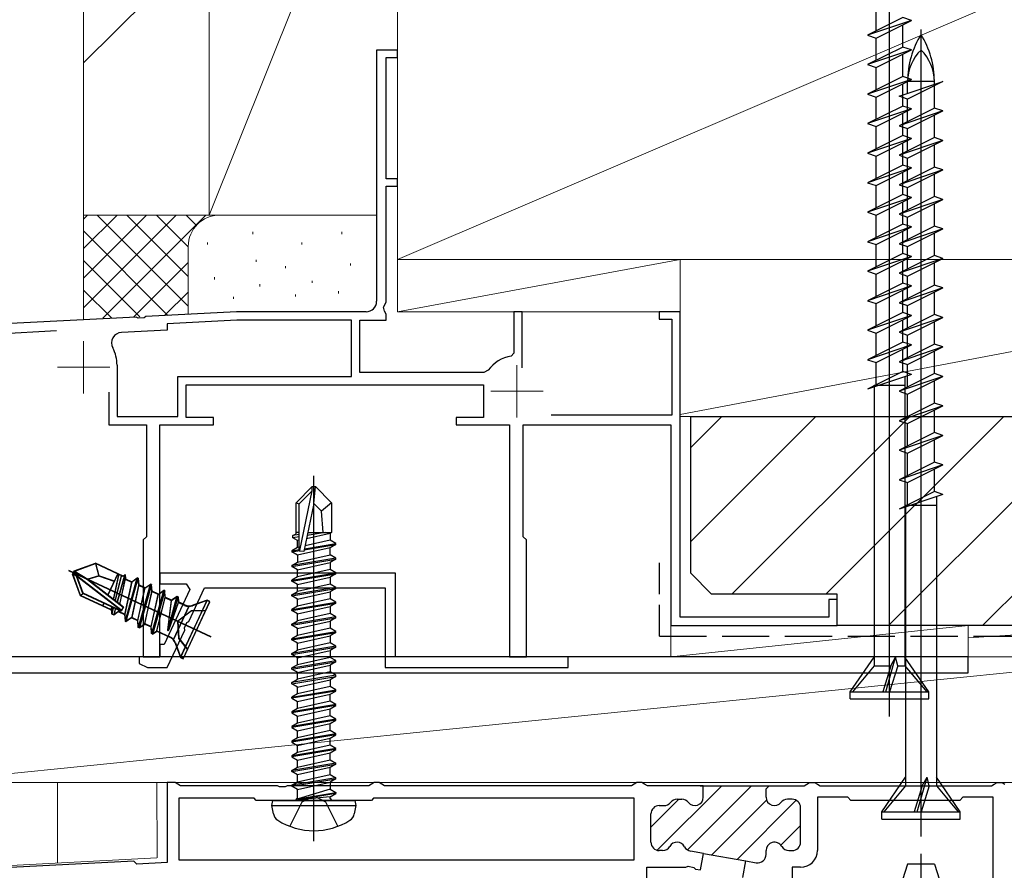
# Model space of a CAD drawing. Extents: x 87 to 964, y 105 to 1414.
# Drawn here: x 180 to 274, y 1102 to 1183 of the extents above; entities that cross this region are included whole.
import ezdxf

# ---------------------------------------------------------------- set-up
doc = ezdxf.new("R2010")
doc.units = 0
doc.linetypes.add('YHIDDEN_1', pattern=[4, 3, -1])
for name, color, linetype, lineweight in [('YKK_11', 7, 'CONTINUOUS', 30), ('YKK_11E', 7, 'CONTINUOUS', 13), ('YKK_12', 2, 'CONTINUOUS', 13), ('YKK_13', 4, 'CONTINUOUS', 30), ('YKK_D', 6, 'CONTINUOUS', 13), ('YSS_K', 3, 'CONTINUOUS', 13), ('YSS_KE', 3, 'CONTINUOUS', 30)]:
    doc.layers.add(name, color=color, linetype=linetype, lineweight=lineweight)

msp = doc.modelspace()

# ---------------------------------------------------------------- linework, layer by layer
at = {"layer": 'YKK_11', "color": 211, "linetype": 'ByBlock', "lineweight": -2, "ltscale": 0.5}
for p, q in [((194.74, 1110.001), (194, 1110.001)), ((194, 1110.001), (194, 1102.353)), ((195, 1109.851), (194.74, 1110.001)), ((213.76, 1110.001), (213.5, 1109.851)), ((214.24, 1110.001), (213.76, 1110.001)), ((214.5, 1109.851), (214.24, 1110.001)), ((238.86, 1110.001), (238.6, 1109.851)), ((239.34, 1110.001), (238.86, 1110.001)), ((239.6, 1109.851), (239.34, 1110.001)), ((255.1, 1109.851), (255.36, 1110.001)), ((255.36, 1110.001), (255.84, 1110.001)), ((255.84, 1110.001), (256.1, 1109.851)), ((273, 1109.851), (273.26, 1110.001)), ((273.26, 1110.001), (273.74, 1110.001)), ((273.74, 1110.001), (274, 1109.851)), ((195.26, 1109.701), (195, 1109.851)), ((204.542, 1109.701), (195.26, 1109.701)), ((204.725, 1109.581), (204.542, 1109.701)), ((205.275, 1109.581), (204.725, 1109.581)), ((205.458, 1109.701), (205.275, 1109.581)), ((213.24, 1109.701), (205.458, 1109.701)), ((213.5, 1109.851), (213.24, 1109.701)), ((214.76, 1109.701), (214.5, 1109.851)), ((238.34, 1109.701), (214.76, 1109.701)), ((238.6, 1109.851), (238.34, 1109.701)), ((239.86, 1109.701), (239.6, 1109.851)), ((245.2, 1109.701), (239.86, 1109.701)), ((244.9, 1109.701), (251.5, 1109.701)), ((245.2, 1108.601), (245.2, 1109.701)), ((251.2, 1109.401), (251.5, 1109.701)), ((251.2, 1108.601), (251.2, 1109.401)), ((251.5, 1109.701), (251.5, 1109.701)), ((251.5, 1109.701), (254.84, 1109.701)), ((254.84, 1109.701), (255.1, 1109.851)), ((256.1, 1109.851), (256.36, 1109.701)), ((256.36, 1109.701), (272.74, 1109.701)), ((272.74, 1109.701), (273, 1109.851)), ((202.3, 1108.501), (195.1, 1108.501)), ((195.1, 1108.501), (195.1, 1102.601)), ((202.5, 1108.301), (202.3, 1108.501)), ((213.5, 1108.301), (202.5, 1108.301)), ((213.7, 1108.501), (213.5, 1108.301)), ((238.6, 1108.501), (213.7, 1108.501)), ((238.6, 1102.601), (238.6, 1108.501)), ((242.7, 1108.401), (243.151, 1108.401)), ((253.7, 1108.401), (253.249, 1108.401)), ((259, 1108.601), (256.1, 1108.601)), ((256.1, 1108.601), (256.1, 1103.501)), ((259.3, 1108.301), (259, 1108.601)), ((269.7, 1108.301), (259.3, 1108.301)), ((270, 1108.601), (269.7, 1108.301)), ((272.9, 1108.601), (270, 1108.601)), ((272.9, 1094.801), (272.9, 1108.601)), ((241, 1107.801), (241.451, 1107.801)), ((254.5, 1104.301), (254.5, 1107.601)), ((240.2, 1104.301), (240.2, 1107.001)), ((241.314, 1103.501), (241, 1103.501)), ((245.213, 1103.228), (243.984, 1103.444)), ((251.2, 1103.125), (251.2, 1103.501)), ((253.386, 1103.501), (253.7, 1103.501)), ((190.8, 1102.486), (176.452, 1101.734)), ((191.085, 1102.2), (190.8, 1102.486)), ((195.1, 1102.601), (238.6, 1102.601)), ((244.936, 1101.652), (245.213, 1103.228)), ((245.213, 1103.228), (249.251, 1102.516)), ((248.973, 1100.94), (249.251, 1102.516)), ((249.251, 1102.516), (250.261, 1102.338)), ((194, 1102.353), (191.085, 1102.2)), ((239.8, 1097.301), (239.8, 1101.901)), ((239.8, 1101.901), (243.539, 1101.901)), ((243.539, 1101.901), (243.769, 1102.009)), ((243.769, 1102.009), (244.292, 1101.887)), ((244.292, 1101.887), (244.451, 1101.737)), ((244.451, 1101.737), (244.936, 1101.652)), ((254.5, 1101.901), (253.7, 1101.901)), ((253.7, 1101.901), (253.7, 1094.801))]:
    msp.add_line(p, q, dxfattribs=at)
at = {"layer": 'YKK_11', "color": 211, "linetype": 'Continuous', "lineweight": -2}
for p, q in [((240.808, 1103.524), (246.984, 1109.701)), ((243.679, 1103.567), (249.813, 1109.701)), ((240.2, 1105.745), (242.856, 1108.401)), ((246.025, 1103.085), (251.253, 1108.313)), ((248.43, 1102.661), (254.076, 1108.307)), ((252.613, 1104.015), (254.5, 1105.903))]:
    msp.add_line(p, q, dxfattribs=at)
at = {"layer": 'YKK_11', "color": 211, "linetype": 'ByBlock', "lineweight": -2, "ltscale": 0.5}
for centre, radius, start, end in [((241.451, 1108.601), 0.8, 269.99999, 321.31781), ((242.7, 1107.601), 0.8, 89.99999, 141.31781), ((243.151, 1107.601), 0.8, 38.68219, 90.00001), ((244.4, 1108.601), 0.8, 218.68219, 359.99999), ((252, 1108.601), 0.8, 180.00001, 321.31781), ((253.249, 1107.601), 0.8, 89.99999, 141.31781), ((253.7, 1107.601), 0.8, 0.00001, 89.99999), ((241, 1107.001), 0.8, 90.00001, 179.99999), ((241, 1104.301), 0.8, 180.00001, 269.99999), ((242.7, 1103.501), 0.8, 27.2168, 150), ((252, 1103.501), 0.8, 30, 180.00001), ((253.7, 1104.301), 0.8, 270.00001, 359.99999), ((241.314, 1104.301), 0.8, 269.99996, 329.99999), ((244.123, 1104.232), 0.8, 207.21679, 260.00001), ((253.386, 1104.301), 0.8, 210.00001, 270.00004), ((254.5, 1103.501), 1.6, 270.00001, 359.99999), ((250.4, 1103.125), 0.8, 259.99999, 359.99997)]:
    msp.add_arc(centre, radius, start, end, dxfattribs=at)
at = {"layer": 'YKK_11E', "color": 4, "linetype": 'ByBlock', "lineweight": -2, "ltscale": 0.5}
for p, q in [((216, 1180.001), (214, 1180.001)), ((214, 1180.001), (214, 1156.001)), ((216, 1179.301), (216, 1180.001)), ((214.9, 1167.701), (214.9, 1179.301)), ((214.9, 1179.301), (216, 1179.301)), ((216, 1167.701), (214.9, 1167.701)), ((216, 1167.001), (216, 1167.701)), ((214.9, 1155.901), (214.9, 1167.001)), ((214.9, 1167.001), (216, 1167.001)), ((214.64, 1155.451), (214.9, 1155.901)), ((214.75, 1155.041), (214.64, 1155.451)), ((214.9, 1154.781), (214.75, 1155.041)), ((191.042, 1154.498), (172, 1153.501)), ((191.232, 1154.388), (191.042, 1154.498)), ((191.781, 1154.417), (191.232, 1154.388)), ((191.958, 1154.546), (191.781, 1154.417)), ((200.622, 1155.001), (191.958, 1154.546)), ((200.643, 1154.201), (194, 1153.852)), ((213, 1155.001), (200.622, 1155.001)), ((211.6, 1154.201), (200.643, 1154.201)), ((211.6, 1148.8), (211.6, 1154.201)), ((212.4, 1149.2), (212.4, 1154.201)), ((212.4, 1154.201), (214.9, 1154.201)), ((214.9, 1154.201), (214.9, 1154.781)), ((227.9, 1155), (227.1, 1155)), ((227.1, 1155), (227.1, 1151.052)), ((227.9, 1149.651), (227.9, 1155)), ((243, 1155.001), (241, 1155.001)), ((241, 1155.001), (241, 1154.301)), ((241, 1154.301), (242.2, 1154.301)), ((242.2, 1154.301), (242.2, 1145.101)), ((243, 1125.801), (243, 1155.001)), ((173.848, 1152.696), (183.415, 1153.198)), ((194, 1153.252), (189.616, 1153.022)), ((194, 1153.852), (194, 1153.252)), ((227.1, 1151.052), (226.849, 1150.756)), ((189.2, 1149.901), (189.2, 1145.001)), ((224.654, 1149.406), (224.25, 1149.2)), ((195, 1148.8), (211.6, 1148.8)), ((195, 1145.001), (195, 1148.8)), ((224.25, 1149.2), (212.4, 1149.2)), ((195.8, 1144.901), (195.8, 1148)), ((195.8, 1148), (224.2, 1148)), ((224.2, 1148), (224.2, 1144.901)), ((188.4, 1147.301), (188.4, 1144.201)), ((189.2, 1145.001), (195, 1145.001)), ((198.4, 1144.901), (195.8, 1144.901)), ((198.4, 1144.201), (198.4, 1144.901)), ((224.2, 1144.901), (221.6, 1144.901)), ((221.6, 1144.901), (221.6, 1144.201)), ((242.2, 1145.101), (230.686, 1145.101)), ((188.4, 1144.201), (192, 1144.201)), ((192, 1144.201), (192, 1133.501)), ((193.3, 1122.001), (193.3, 1144.201)), ((193.3, 1144.201), (198.4, 1144.201)), ((221.6, 1144.201), (226.7, 1144.201)), ((226.7, 1144.201), (226.7, 1122.001)), ((228, 1133.501), (228, 1144.201)), ((228, 1144.201), (242.1, 1144.201)), ((242.1, 1144.201), (242.1, 1125.001)), ((192, 1133.501), (191.7, 1133.201)), ((228.3, 1133.201), (228, 1133.501)), ((191.7, 1133.201), (191.7, 1122.001)), ((228.3, 1122.001), (228.3, 1133.201)), ((258, 1127.501), (257.2, 1127.501)), ((257.2, 1127.501), (257.2, 1125.801)), ((258, 1125.001), (258, 1127.501)), ((242.1, 1125.001), (258, 1125.001)), ((257.2, 1125.801), (243, 1125.801)), ((191.7, 1122.001), (193.3, 1122.001)), ((226.7, 1122.001), (228.3, 1122.001))]:
    msp.add_line(p, q, dxfattribs=at)
at = {"layer": 'YKK_11E', "color": 4, "ltscale": 0.5}
for p, q in [((186, 1152.201), (186, 1147.201)), ((183.5, 1149.701), (188.5, 1149.701)), ((227.4, 1149.901), (227.4, 1144.901)), ((224.9, 1147.401), (229.9, 1147.401))]:
    msp.add_line(p, q, dxfattribs=at)
at = {"layer": 'YKK_11E', "color": 4, "linetype": 'ByBlock', "lineweight": -2, "ltscale": 0.5}
for centre, radius, start, end in [((213, 1156.001), 1, 270.00001, 359.99999), ((189.668, 1152.023), 1, 93.00001, 208.14459), ((185.7, 1149.901), 3.5, 359.99999, 28.14459), ((227.4, 1147.401), 3.4, 99.33241, 143.86235)]:
    msp.add_arc(centre, radius, start, end, dxfattribs=at)
at = {"layer": 'YKK_12'}
for p, q in [((183.499, 1109.952), (183.499, 1102.303)), ((289, 1110.001), (193, 1110.001)), ((193.017, 1102.801), (193.001, 1110.001)), ((193.003, 1102.801), (175.843, 1101.902))]:
    msp.add_line(p, q, dxfattribs=at)
at = {"layer": 'YKK_13', "ltscale": 0.5}
for p, q in [((262.996, 1116.319), (262.996, 1193.459)), ((261.721, 1181.85), (261.721, 1183.98)), ((264.271, 1183.124), (260.896, 1181.437)), ((265.096, 1182.847), (260.896, 1181.437)), ((261.721, 1181.16), (265.096, 1182.847)), ((265.096, 1182.847), (264.271, 1183.124)), ((264.271, 1180.304), (264.271, 1182.435)), ((260.896, 1181.437), (261.721, 1181.16)), ((266, 1104.844), (266, 1181.984)), ((261.721, 1179.03), (261.721, 1181.16)), ((264.271, 1180.304), (260.896, 1178.617)), ((265.096, 1180.027), (260.896, 1178.617)), ((261.721, 1178.34), (265.096, 1180.027)), ((265.096, 1180.027), (264.271, 1180.304)), ((264.271, 1177.484), (264.271, 1179.615)), ((260.896, 1178.617), (261.721, 1178.34)), ((261.721, 1176.21), (261.721, 1178.34)), ((264.271, 1177.484), (260.896, 1175.797)), ((265.096, 1177.207), (260.896, 1175.797)), ((261.721, 1175.52), (265.096, 1177.207)), ((263.9, 1175.603), (268.1, 1177.013)), ((265.096, 1177.207), (264.271, 1177.484)), ((264.271, 1174.664), (264.271, 1176.795)), ((264.725, 1175.88), (264.725, 1177.013)), ((268.1, 1177.013), (264.725, 1175.326)), ((267.275, 1177.013), (264.725, 1177.013)), ((267.275, 1176.736), (267.275, 1177.013)), ((260.896, 1175.797), (261.721, 1175.52)), ((267.275, 1174.47), (267.275, 1176.6)), ((261.721, 1173.39), (261.721, 1175.52)), ((264.725, 1175.326), (263.9, 1175.603)), ((264.725, 1173.195), (264.725, 1175.326)), ((264.271, 1174.664), (260.896, 1172.977)), ((265.096, 1174.387), (260.896, 1172.977)), ((261.721, 1172.7), (265.096, 1174.387)), ((267.275, 1174.47), (263.9, 1172.783)), ((268.1, 1174.193), (263.9, 1172.783)), ((265.096, 1174.387), (264.271, 1174.664)), ((264.271, 1171.844), (264.271, 1173.975)), ((264.725, 1172.506), (268.1, 1174.193)), ((268.1, 1174.193), (267.275, 1174.47)), ((260.896, 1172.977), (261.721, 1172.7)), ((267.275, 1171.65), (267.275, 1173.78)), ((261.721, 1170.57), (261.721, 1172.7)), ((263.9, 1172.783), (264.725, 1172.506)), ((264.725, 1170.375), (264.725, 1172.506)), ((264.271, 1171.844), (260.896, 1170.157)), ((265.096, 1171.567), (260.896, 1170.157)), ((261.721, 1169.88), (265.096, 1171.567)), ((267.275, 1171.65), (263.9, 1169.963)), ((268.1, 1171.373), (263.9, 1169.963)), ((265.096, 1171.567), (264.271, 1171.844)), ((264.271, 1169.024), (264.271, 1171.155)), ((264.725, 1169.686), (268.1, 1171.373)), ((268.1, 1171.373), (267.275, 1171.65)), ((260.896, 1170.157), (261.721, 1169.88)), ((267.275, 1168.83), (267.275, 1170.96)), ((261.721, 1167.75), (261.721, 1169.88)), ((263.9, 1169.963), (264.725, 1169.686)), ((264.725, 1167.555), (264.725, 1169.686)), ((264.271, 1169.024), (260.896, 1167.337)), ((265.096, 1168.747), (260.896, 1167.337)), ((261.721, 1167.06), (265.096, 1168.747)), ((267.275, 1168.83), (263.9, 1167.143)), ((268.1, 1168.553), (263.9, 1167.143)), ((265.096, 1168.747), (264.271, 1169.024)), ((264.271, 1166.204), (264.271, 1168.335)), ((264.725, 1166.866), (268.1, 1168.553)), ((268.1, 1168.553), (267.275, 1168.83)), ((260.896, 1167.337), (261.721, 1167.06)), ((267.275, 1166.01), (267.275, 1168.14)), ((261.721, 1164.93), (261.721, 1167.06)), ((263.9, 1167.143), (264.725, 1166.866)), ((264.725, 1164.735), (264.725, 1166.866)), ((264.271, 1166.204), (260.896, 1164.517)), ((265.096, 1165.927), (260.896, 1164.517)), ((261.721, 1164.24), (265.096, 1165.927)), ((267.275, 1166.01), (263.9, 1164.323)), ((268.1, 1165.733), (263.9, 1164.323)), ((265.096, 1165.927), (264.271, 1166.204)), ((264.271, 1163.384), (264.271, 1165.515)), ((264.725, 1164.046), (268.1, 1165.733)), ((268.1, 1165.733), (267.275, 1166.01)), ((260.896, 1164.517), (261.721, 1164.24)), ((267.275, 1163.19), (267.275, 1165.32)), ((261.721, 1162.11), (261.721, 1164.24)), ((263.9, 1164.323), (264.725, 1164.046)), ((264.725, 1161.915), (264.725, 1164.046)), ((264.271, 1163.384), (260.896, 1161.697)), ((265.096, 1163.107), (260.896, 1161.697)), ((261.721, 1161.42), (265.096, 1163.107)), ((267.275, 1163.19), (263.9, 1161.503)), ((268.1, 1162.913), (263.9, 1161.503)), ((265.096, 1163.107), (264.271, 1163.384)), ((264.271, 1160.564), (264.271, 1162.695)), ((264.725, 1161.226), (268.1, 1162.913)), ((268.1, 1162.913), (267.275, 1163.19)), ((260.896, 1161.697), (261.721, 1161.42)), ((267.275, 1160.37), (267.275, 1162.5)), ((261.721, 1159.29), (261.721, 1161.42)), ((263.9, 1161.503), (264.725, 1161.226)), ((264.725, 1159.095), (264.725, 1161.226)), ((264.271, 1160.564), (260.896, 1158.877)), ((265.096, 1160.287), (260.896, 1158.877)), ((261.721, 1158.6), (265.096, 1160.287)), ((267.275, 1160.37), (263.9, 1158.683)), ((268.1, 1160.093), (263.9, 1158.683)), ((265.096, 1160.287), (264.271, 1160.564)), ((264.271, 1157.744), (264.271, 1159.875)), ((264.725, 1158.406), (268.1, 1160.093)), ((268.1, 1160.093), (267.275, 1160.37)), ((260.896, 1158.877), (261.721, 1158.6)), ((267.275, 1157.55), (267.275, 1159.68)), ((261.721, 1156.47), (261.721, 1158.6)), ((263.9, 1158.683), (264.725, 1158.406)), ((264.725, 1156.275), (264.725, 1158.406)), ((264.271, 1157.744), (260.896, 1156.057)), ((265.096, 1157.467), (260.896, 1156.057)), ((261.721, 1155.78), (265.096, 1157.467)), ((267.275, 1157.55), (263.9, 1155.863)), ((268.1, 1157.273), (263.9, 1155.863)), ((265.096, 1157.467), (264.271, 1157.744)), ((264.271, 1154.924), (264.271, 1157.055)), ((264.725, 1155.586), (268.1, 1157.273)), ((268.1, 1157.273), (267.275, 1157.55)), ((260.896, 1156.057), (261.721, 1155.78)), ((267.275, 1154.73), (267.275, 1156.86)), ((261.721, 1153.65), (261.721, 1155.78)), ((263.9, 1155.863), (264.725, 1155.586)), ((264.725, 1153.455), (264.725, 1155.586)), ((264.271, 1154.924), (260.896, 1153.237)), ((265.096, 1154.647), (260.896, 1153.237)), ((261.721, 1152.96), (265.096, 1154.647)), ((267.275, 1154.73), (263.9, 1153.043)), ((268.1, 1154.453), (263.9, 1153.043)), ((265.096, 1154.647), (264.271, 1154.924)), ((264.271, 1152.104), (264.271, 1154.235)), ((264.725, 1152.766), (268.1, 1154.453)), ((268.1, 1154.453), (267.275, 1154.73)), ((260.896, 1153.237), (261.721, 1152.96)), ((267.275, 1151.91), (267.275, 1154.04)), ((261.721, 1150.83), (261.721, 1152.96)), ((263.9, 1153.043), (264.725, 1152.766)), ((264.725, 1150.635), (264.725, 1152.766)), ((264.271, 1152.104), (260.896, 1150.417)), ((265.096, 1151.827), (260.896, 1150.417)), ((261.721, 1150.14), (265.096, 1151.827)), ((267.275, 1151.91), (263.9, 1150.223)), ((268.1, 1151.633), (263.9, 1150.223)), ((265.096, 1151.827), (264.271, 1152.104)), ((264.271, 1149.284), (264.271, 1151.415)), ((264.725, 1149.946), (268.1, 1151.633)), ((268.1, 1151.633), (267.275, 1151.91)), ((260.896, 1150.417), (261.721, 1150.14)), ((267.275, 1149.09), (267.275, 1151.22)), ((261.721, 1148.01), (261.721, 1150.14)), ((263.9, 1150.223), (264.725, 1149.946)), ((264.725, 1147.815), (264.725, 1149.946)), ((264.271, 1149.284), (260.896, 1147.597)), ((265.096, 1149.007), (260.896, 1147.597)), ((267.275, 1149.09), (263.9, 1147.403)), ((268.1, 1148.813), (263.9, 1147.403)), ((265.096, 1149.007), (264.271, 1149.284)), ((264.471, 1148.798), (264.471, 1121.16)), ((264.725, 1147.126), (268.1, 1148.813)), ((268.1, 1148.813), (267.275, 1149.09)), ((261.521, 1147.987), (264.446, 1147.987)), ((261.521, 1147.91), (261.521, 1147.987)), ((261.521, 1147.807), (261.521, 1121.16)), ((267.275, 1146.27), (267.275, 1148.4)), ((263.9, 1147.403), (264.725, 1147.126)), ((264.725, 1144.995), (264.725, 1147.126)), ((267.275, 1146.27), (263.9, 1144.583)), ((268.1, 1145.993), (263.9, 1144.583)), ((264.725, 1144.306), (268.1, 1145.993)), ((268.1, 1145.993), (267.275, 1146.27)), ((267.275, 1143.45), (267.275, 1145.58)), ((263.9, 1144.583), (264.725, 1144.306)), ((264.725, 1142.175), (264.725, 1144.306)), ((267.275, 1143.45), (263.9, 1141.763)), ((268.1, 1143.173), (263.9, 1141.763)), ((264.725, 1141.486), (268.1, 1143.173)), ((268.1, 1143.173), (267.275, 1143.45)), ((267.275, 1140.63), (267.275, 1142.76)), ((263.9, 1141.763), (264.725, 1141.486)), ((264.725, 1139.355), (264.725, 1141.486)), ((267.275, 1140.63), (263.9, 1138.943)), ((268.1, 1140.353), (263.9, 1138.943)), ((264.725, 1138.666), (268.1, 1140.353)), ((268.1, 1140.353), (267.275, 1140.63)), ((267.275, 1137.81), (267.275, 1139.94)), ((263.9, 1138.943), (264.725, 1138.666)), ((264.725, 1136.535), (264.725, 1138.666)), ((267.275, 1137.81), (263.9, 1136.123)), ((268.1, 1137.533), (263.9, 1136.123)), ((268.1, 1137.533), (267.275, 1137.81)), ((267.475, 1137.323), (267.475, 1109.686)), ((264.525, 1136.513), (267.45, 1136.513)), ((264.525, 1136.435), (264.525, 1136.513)), ((264.525, 1136.332), (264.525, 1109.686)), ((259.246, 1118.687), (261.521, 1121.987)), ((262.625, 1118.687), (263.578, 1121.987)), ((263.124, 1121.16), (263.578, 1121.987)), ((263.774, 1121.16), (263.578, 1121.987)), ((266.746, 1118.687), (264.471, 1121.987)), ((261.521, 1121.16), (259.446, 1118.687)), ((261.521, 1121.16), (263.133, 1121.16)), ((263.124, 1121.16), (262.346, 1118.687)), ((263.774, 1121.16), (262.996, 1118.687)), ((263.774, 1121.16), (264.471, 1121.16)), ((264.471, 1121.16), (266.546, 1118.687)), ((259.246, 1118.687), (266.746, 1118.687)), ((259.246, 1117.987), (259.246, 1118.687)), ((266.746, 1117.987), (266.746, 1118.687)), ((259.246, 1117.987), (266.746, 1117.987)), ((262.25, 1107.213), (264.525, 1110.513)), ((265.629, 1107.213), (266.582, 1110.513)), ((266.127, 1109.686), (266.582, 1110.513)), ((266.778, 1109.686), (266.582, 1110.513)), ((269.75, 1107.213), (267.475, 1110.513)), ((264.525, 1109.686), (262.45, 1107.213)), ((264.525, 1109.686), (266.137, 1109.686)), ((266.127, 1109.686), (265.35, 1107.213)), ((266.778, 1109.686), (266, 1107.213)), ((266.778, 1109.686), (267.475, 1109.686)), ((267.475, 1109.686), (269.55, 1107.213)), ((262.25, 1107.213), (269.75, 1107.213)), ((262.25, 1106.513), (262.25, 1107.213)), ((269.75, 1106.513), (269.75, 1107.213)), ((262.25, 1106.513), (269.75, 1106.513))]:
    msp.add_line(p, q, dxfattribs=at)
at = {"layer": 'YKK_13', "linetype": 'ByBlock', "lineweight": -2}
for p, q in [((208, 1104.401), (208, 1139.301)), ((206.3, 1136.751), (207.85, 1138.301)), ((207.85, 1137.876), (207.85, 1138.301)), ((207.85, 1138.301), (208.15, 1138.301)), ((208, 1136.679), (208.15, 1138.301)), ((208.15, 1138.301), (209.7, 1136.751)), ((206.6, 1136.626), (207.85, 1137.876)), ((206.668, 1132.178), (207.85, 1137.876)), ((206.3, 1133.781), (206.3, 1136.751)), ((206.3, 1136.751), (206.6, 1136.626)), ((206.6, 1132.127), (206.6, 1136.626)), ((208, 1136.679), (207.045, 1132.077)), ((208.743, 1135.947), (208, 1136.679)), ((209.7, 1136.751), (208.743, 1135.947)), ((209.7, 1136.751), (209.7, 1133.901)), ((208.9, 1133.901), (208.743, 1135.947)), ((206, 1133.608), (206.3, 1133.781)), ((206.6, 1133.725), (206, 1133.608)), ((206, 1133.393), (206, 1133.608)), ((206.6, 1133.492), (206, 1133.393)), ((206.6, 1133.901), (206.3, 1133.901)), ((207.305, 1133.326), (209.55, 1133.833)), ((209.083, 1133.901), (207.365, 1133.618)), ((207.504, 1133.901), (207.42, 1133.884)), ((207.424, 1133.901), (209.7, 1133.901)), ((209.7, 1133.901), (209.55, 1133.833)), ((209.55, 1133.833), (209.55, 1133.168)), ((206.45, 1132.468), (205.9, 1132.151)), ((206.45, 1133.133), (206, 1133.393)), ((206.603, 1133.168), (206.45, 1133.133)), ((206.45, 1132.468), (206.45, 1133.133)), ((206.6, 1132.502), (206.45, 1132.468)), ((207.074, 1132.246), (210.1, 1132.751)), ((207.102, 1132.351), (210.1, 1132.851)), ((209.55, 1133.168), (207.16, 1132.628)), ((210.1, 1132.851), (209.55, 1133.168)), ((210.1, 1132.751), (209.55, 1132.433)), ((210.1, 1132.751), (210.1, 1132.851)), ((205.9, 1132.151), (206.613, 1132.269)), ((205.9, 1132.051), (206.668, 1132.179)), ((205.9, 1132.151), (205.9, 1132.051)), ((206.45, 1131.733), (205.9, 1132.051)), ((209.55, 1132.433), (206.45, 1131.733)), ((206.45, 1131.068), (209.55, 1131.768)), ((206.45, 1131.733), (206.45, 1131.068)), ((207.045, 1132.077), (206.6, 1132.127)), ((209.55, 1131.768), (209.55, 1132.433)), ((210.1, 1131.451), (209.55, 1131.768)), ((185.07, 1130.185), (187.13, 1130.935)), ((185.092, 1130.225), (187.152, 1130.974)), ((189.777, 1129.7), (187.13, 1130.935)), ((187.13, 1130.935), (187.452, 1129.731)), ((189.799, 1129.74), (187.152, 1130.974)), ((187.152, 1130.974), (187.475, 1129.77)), ((210.1, 1131.451), (205.9, 1130.751)), ((205.9, 1130.651), (210.1, 1131.351)), ((205.9, 1130.751), (206.45, 1131.068)), ((205.9, 1130.751), (205.9, 1130.651)), ((206.45, 1130.333), (205.9, 1130.651)), ((206.45, 1130.333), (209.55, 1131.033)), ((210.1, 1131.351), (209.55, 1131.033)), ((209.55, 1131.033), (209.55, 1130.368)), ((210.1, 1131.351), (210.1, 1131.451)), ((184.553, 1130.26), (198.148, 1123.921)), ((184.576, 1130.3), (198.17, 1123.961)), ((184.943, 1129.913), (185.07, 1130.185)), ((185.328, 1129.734), (184.943, 1129.913)), ((185.693, 1127.853), (184.943, 1129.913)), ((184.965, 1129.953), (185.092, 1130.225)), ((185.35, 1129.773), (184.965, 1129.953)), ((185.715, 1127.893), (184.965, 1129.953)), ((185.07, 1130.185), (186.372, 1129.413)), ((185.092, 1130.225), (186.394, 1129.452)), ((185.932, 1128.073), (185.328, 1129.734)), ((189.539, 1126.466), (185.328, 1129.734)), ((185.954, 1128.112), (185.35, 1129.773)), ((189.562, 1126.505), (185.35, 1129.773)), ((187.452, 1129.731), (186.372, 1129.413)), ((187.475, 1129.77), (186.394, 1129.452)), ((188.921, 1129.217), (187.452, 1129.731)), ((188.944, 1129.256), (187.475, 1129.77)), ((189.26, 1129.942), (188.311, 1127.908)), ((189.282, 1129.981), (188.333, 1127.947)), ((189.349, 1129.9), (188.828, 1127.507)), ((189.371, 1129.94), (188.85, 1127.546)), ((189.598, 1129.784), (188.997, 1127.375)), ((189.62, 1129.823), (189.019, 1127.415)), ((189.21, 1127.21), (189.947, 1129.842)), ((189.232, 1127.25), (189.969, 1129.881)), ((189.777, 1129.7), (189.947, 1129.842)), ((189.799, 1129.74), (189.969, 1129.881)), ((189.947, 1129.842), (189.982, 1129.439)), ((189.969, 1129.881), (190.005, 1129.479)), ((205.9, 1129.351), (210.1, 1130.051)), ((205.9, 1129.251), (210.1, 1129.951)), ((206.45, 1129.668), (205.9, 1129.351)), ((209.55, 1130.368), (206.45, 1129.668)), ((206.45, 1129.668), (206.45, 1130.333)), ((210.1, 1130.051), (209.55, 1130.368)), ((210.1, 1129.951), (209.55, 1129.633)), ((210.1, 1129.951), (210.1, 1130.051)), ((186.372, 1129.413), (189.787, 1126.762)), ((186.394, 1129.452), (189.809, 1126.802)), ((189.456, 1127.019), (189.982, 1129.439)), ((189.478, 1127.059), (190.005, 1129.479)), ((190.585, 1129.158), (189.909, 1126.053)), ((190.607, 1129.198), (189.932, 1126.092)), ((191.105, 1129.522), (189.965, 1125.42)), ((189.982, 1129.439), (190.585, 1129.158)), ((191.128, 1129.562), (189.987, 1125.46)), ((190.005, 1129.479), (190.607, 1129.198)), ((190.055, 1125.378), (191.196, 1129.48)), ((190.078, 1125.417), (191.218, 1129.52)), ((191.251, 1128.847), (190.576, 1125.742)), ((190.585, 1129.158), (191.105, 1129.522)), ((191.273, 1128.887), (190.598, 1125.782)), ((190.607, 1129.198), (191.128, 1129.562)), ((191.196, 1129.48), (191.105, 1129.522)), ((191.218, 1129.52), (191.128, 1129.562)), ((191.196, 1129.48), (191.251, 1128.847)), ((191.218, 1129.52), (191.273, 1128.887)), ((192.374, 1128.931), (191.233, 1124.828)), ((191.854, 1128.566), (191.251, 1128.847)), ((192.396, 1128.97), (191.256, 1124.868)), ((191.876, 1128.606), (191.273, 1128.887)), ((192.465, 1128.888), (191.324, 1124.786)), ((192.487, 1128.928), (191.346, 1124.826)), ((191.854, 1128.566), (192.374, 1128.931)), ((191.876, 1128.606), (192.396, 1128.97)), ((192.465, 1128.888), (192.374, 1128.931)), ((192.487, 1128.928), (192.396, 1128.97)), ((192.52, 1128.256), (192.465, 1128.888)), ((192.542, 1128.295), (192.487, 1128.928)), ((205.9, 1129.251), (205.9, 1129.351)), ((206.45, 1128.933), (205.9, 1129.251)), ((206.45, 1128.933), (209.55, 1129.633)), ((209.55, 1128.968), (206.45, 1128.268)), ((206.45, 1128.268), (206.45, 1128.933)), ((209.55, 1129.633), (209.55, 1128.968)), ((210.1, 1128.651), (209.55, 1128.968)), ((185.693, 1127.853), (185.932, 1128.073)), ((188.656, 1126.472), (185.693, 1127.853)), ((185.715, 1127.893), (185.954, 1128.112)), ((188.678, 1126.511), (185.715, 1127.893)), ((189.555, 1126.383), (185.932, 1128.073)), ((189.578, 1126.423), (185.954, 1128.112)), ((191.178, 1125.461), (191.854, 1128.566)), ((191.2, 1125.501), (191.876, 1128.606)), ((191.844, 1125.15), (192.52, 1128.256)), ((191.867, 1125.19), (192.542, 1128.295)), ((192.447, 1124.869), (193.123, 1127.975)), ((192.469, 1124.909), (193.145, 1128.014)), ((193.643, 1128.339), (192.502, 1124.237)), ((193.123, 1127.975), (192.52, 1128.256)), ((193.665, 1128.379), (192.525, 1124.276)), ((193.145, 1128.014), (192.542, 1128.295)), ((193.734, 1128.297), (192.593, 1124.194)), ((193.756, 1128.336), (192.615, 1124.234)), ((193.123, 1127.975), (193.643, 1128.339)), ((193.145, 1128.014), (193.665, 1128.379)), ((193.734, 1128.297), (193.643, 1128.339)), ((193.756, 1128.336), (193.665, 1128.379)), ((193.789, 1127.664), (193.734, 1128.297)), ((193.811, 1127.704), (193.756, 1128.336)), ((194.061, 1124.575), (194.934, 1127.787)), ((194.934, 1127.787), (194.414, 1127.423)), ((195.025, 1127.745), (194.934, 1127.787)), ((210.1, 1128.651), (205.9, 1127.951)), ((205.9, 1127.851), (210.1, 1128.551)), ((205.9, 1127.951), (206.45, 1128.268)), ((205.9, 1127.851), (205.9, 1127.951)), ((206.45, 1127.533), (205.9, 1127.851)), ((206.45, 1127.533), (209.55, 1128.233)), ((210.1, 1128.551), (209.55, 1128.233)), ((209.55, 1128.233), (209.55, 1127.568)), ((210.1, 1128.551), (210.1, 1128.651)), ((187.949, 1127.132), (187.823, 1126.86)), ((187.972, 1127.172), (187.845, 1126.9)), ((188.695, 1126.834), (188.663, 1126.684)), ((192.99, 1124.473), (193.789, 1127.664)), ((193.012, 1124.512), (193.811, 1127.704)), ((194.391, 1127.383), (193.789, 1127.664)), ((194.414, 1127.423), (193.811, 1127.704)), ((194.039, 1124.535), (194.912, 1127.747)), ((194.039, 1124.535), (194.391, 1127.383)), ((194.061, 1124.575), (194.414, 1127.423)), ((194.093, 1124.51), (195.002, 1127.705)), ((195.045, 1127.222), (194.093, 1124.51)), ((194.116, 1124.549), (195.025, 1127.745)), ((195.067, 1127.262), (194.116, 1124.549)), ((194.912, 1127.747), (194.391, 1127.383)), ((196.068, 1126.844), (194.572, 1123.636)), ((196.09, 1126.883), (194.595, 1123.675)), ((195.002, 1127.705), (194.912, 1127.747)), ((195.002, 1127.705), (195.045, 1127.222)), ((195.025, 1127.745), (195.067, 1127.262)), ((195.655, 1126.937), (195.045, 1127.222)), ((195.677, 1126.977), (195.067, 1127.262)), ((197.784, 1127.401), (195.249, 1121.963)), ((197.807, 1127.44), (195.271, 1122.003)), ((195.521, 1121.836), (198.056, 1127.274)), ((195.543, 1121.876), (198.079, 1127.314)), ((197.784, 1127.401), (196.419, 1126.904)), ((197.807, 1127.44), (196.442, 1126.944)), ((198.056, 1127.274), (197.784, 1127.401)), ((198.079, 1127.314), (197.807, 1127.44)), ((205.9, 1126.551), (210.1, 1127.251)), ((205.9, 1126.451), (210.1, 1127.151)), ((206.45, 1126.868), (205.9, 1126.551)), ((209.55, 1127.568), (206.45, 1126.868)), ((206.45, 1126.868), (206.45, 1127.533)), ((206.45, 1126.133), (209.55, 1126.833)), ((210.1, 1127.251), (209.55, 1127.568)), ((210.1, 1127.151), (209.55, 1126.833)), ((209.55, 1126.833), (209.55, 1126.168)), ((210.1, 1127.151), (210.1, 1127.251)), ((188.673, 1126.795), (188.64, 1126.644)), ((188.64, 1126.644), (188.686, 1126.127)), ((188.663, 1126.684), (188.708, 1126.166)), ((188.834, 1126.72), (188.686, 1126.127)), ((188.686, 1126.127), (188.881, 1126.036)), ((188.856, 1126.759), (188.708, 1126.166)), ((188.708, 1126.166), (188.903, 1126.075)), ((189.045, 1126.621), (188.881, 1126.036)), ((188.881, 1126.036), (189.307, 1126.334)), ((189.067, 1126.661), (188.903, 1126.075)), ((188.903, 1126.075), (189.329, 1126.373)), ((189.34, 1126.487), (189.307, 1126.334)), ((189.307, 1126.334), (189.909, 1126.053)), ((189.362, 1126.527), (189.329, 1126.373)), ((189.329, 1126.373), (189.932, 1126.092)), ((189.787, 1126.762), (189.555, 1126.383)), ((189.809, 1126.802), (189.578, 1126.423)), ((189.909, 1126.053), (189.965, 1125.42)), ((189.932, 1126.092), (189.987, 1125.46)), ((196.296, 1126.378), (194.99, 1125.394)), ((196.318, 1126.418), (195.012, 1125.433)), ((197.655, 1126.414), (196.296, 1126.378)), ((197.677, 1126.453), (196.318, 1126.418)), ((205.9, 1126.451), (205.9, 1126.551)), ((206.45, 1126.133), (205.9, 1126.451)), ((209.55, 1126.168), (206.45, 1125.468)), ((206.45, 1125.468), (206.45, 1126.133)), ((210.1, 1125.851), (209.55, 1126.168)), ((189.965, 1125.42), (190.055, 1125.378)), ((189.987, 1125.46), (190.078, 1125.417)), ((190.576, 1125.742), (190.055, 1125.378)), ((190.598, 1125.782), (190.078, 1125.417)), ((191.178, 1125.461), (190.576, 1125.742)), ((191.2, 1125.501), (190.598, 1125.782)), ((191.233, 1124.828), (191.178, 1125.461)), ((191.256, 1124.868), (191.2, 1125.501)), ((191.324, 1124.786), (191.844, 1125.15)), ((191.346, 1124.826), (191.867, 1125.19)), ((191.844, 1125.15), (192.447, 1124.869)), ((191.867, 1125.19), (192.469, 1124.909)), ((194.99, 1125.394), (195.076, 1123.76)), ((195.012, 1125.433), (195.098, 1123.8)), ((210.1, 1125.851), (205.9, 1125.151)), ((205.9, 1125.051), (210.1, 1125.751)), ((205.9, 1125.151), (206.45, 1125.468)), ((205.9, 1125.051), (205.9, 1125.151)), ((206.45, 1124.733), (205.9, 1125.051)), ((206.45, 1124.733), (209.55, 1125.433)), ((210.1, 1125.751), (209.55, 1125.433)), ((209.55, 1125.433), (209.55, 1124.768)), ((210.1, 1125.751), (210.1, 1125.851)), ((191.324, 1124.786), (191.233, 1124.828)), ((191.346, 1124.826), (191.256, 1124.868)), ((192.502, 1124.237), (192.447, 1124.869)), ((192.525, 1124.276), (192.469, 1124.909)), ((192.593, 1124.194), (192.502, 1124.237)), ((192.615, 1124.234), (192.525, 1124.276)), ((192.593, 1124.194), (192.99, 1124.473)), ((192.615, 1124.234), (193.012, 1124.512)), ((192.99, 1124.473), (194.235, 1123.892)), ((193.012, 1124.512), (194.257, 1123.932)), ((194.093, 1124.51), (194.039, 1124.535)), ((194.116, 1124.549), (194.061, 1124.575)), ((205.9, 1123.751), (210.1, 1124.451)), ((205.9, 1123.651), (210.1, 1124.351)), ((206.45, 1124.068), (205.9, 1123.751)), ((209.55, 1124.768), (206.45, 1124.068)), ((206.45, 1124.068), (206.45, 1124.733)), ((206.45, 1123.333), (209.55, 1124.033)), ((210.1, 1124.451), (209.55, 1124.768)), ((210.1, 1124.351), (209.55, 1124.033)), ((209.55, 1124.033), (209.55, 1123.368)), ((210.1, 1124.351), (210.1, 1124.451)), ((194.752, 1123.328), (195.249, 1121.963)), ((194.774, 1123.368), (195.271, 1122.003)), ((195.076, 1123.76), (195.922, 1122.697)), ((195.098, 1123.8), (195.944, 1122.736)), ((205.9, 1123.651), (205.9, 1123.751)), ((206.45, 1123.333), (205.9, 1123.651)), ((209.55, 1123.368), (206.45, 1122.668)), ((206.45, 1122.668), (206.45, 1123.333)), ((210.1, 1123.051), (209.55, 1123.368)), ((210.1, 1123.051), (205.9, 1122.351)), ((205.9, 1122.251), (210.1, 1122.951)), ((205.9, 1122.351), (206.45, 1122.668)), ((205.9, 1122.251), (205.9, 1122.351)), ((206.45, 1121.933), (205.9, 1122.251)), ((206.45, 1121.933), (209.55, 1122.633)), ((210.1, 1122.951), (209.55, 1122.633)), ((209.55, 1122.633), (209.55, 1121.968)), ((210.1, 1122.951), (210.1, 1123.051)), ((195.249, 1121.963), (195.521, 1121.836)), ((195.271, 1122.003), (195.543, 1121.876)), ((205.9, 1120.951), (210.1, 1121.651)), ((205.9, 1120.851), (210.1, 1121.551)), ((206.45, 1121.268), (205.9, 1120.951)), ((209.55, 1121.968), (206.45, 1121.268)), ((206.45, 1121.268), (206.45, 1121.933)), ((206.45, 1120.533), (209.55, 1121.233)), ((210.1, 1121.651), (209.55, 1121.968)), ((210.1, 1121.551), (209.55, 1121.233)), ((209.55, 1121.233), (209.55, 1120.568)), ((210.1, 1121.551), (210.1, 1121.651)), ((205.9, 1120.851), (205.9, 1120.951)), ((206.45, 1120.533), (205.9, 1120.851)), ((210.1, 1120.251), (205.9, 1119.551)), ((209.55, 1120.568), (206.45, 1119.868)), ((206.45, 1119.868), (206.45, 1120.533)), ((210.1, 1120.251), (209.55, 1120.568)), ((210.1, 1120.151), (210.1, 1120.251)), ((205.9, 1119.451), (210.1, 1120.151)), ((205.9, 1119.551), (206.45, 1119.868)), ((205.9, 1119.451), (205.9, 1119.551)), ((206.45, 1119.133), (205.9, 1119.451)), ((206.45, 1119.133), (209.55, 1119.833)), ((210.1, 1120.151), (209.55, 1119.833)), ((209.55, 1119.833), (209.55, 1119.168)), ((205.9, 1118.151), (210.1, 1118.851)), ((210.1, 1118.751), (205.9, 1118.051)), ((206.45, 1118.468), (205.9, 1118.151)), ((209.55, 1119.168), (206.45, 1118.468)), ((206.45, 1118.468), (206.45, 1119.133)), ((206.45, 1117.733), (209.55, 1118.433)), ((210.1, 1118.851), (209.55, 1119.168)), ((209.55, 1118.433), (210.1, 1118.751)), ((209.55, 1117.768), (209.55, 1118.433)), ((210.1, 1118.751), (210.1, 1118.851)), ((205.9, 1118.051), (205.9, 1118.151)), ((205.9, 1118.051), (206.45, 1117.733)), ((210.1, 1117.451), (205.9, 1116.751)), ((209.55, 1117.768), (206.45, 1117.068)), ((206.45, 1117.068), (206.45, 1117.733)), ((210.1, 1117.451), (209.55, 1117.768)), ((210.1, 1117.351), (210.1, 1117.451)), ((210.1, 1117.351), (205.9, 1116.651)), ((206.45, 1117.068), (205.9, 1116.751)), ((205.9, 1116.751), (205.9, 1116.651)), ((205.9, 1116.651), (206.45, 1116.333)), ((206.45, 1116.333), (209.55, 1117.033)), ((209.55, 1117.033), (210.1, 1117.351)), ((209.55, 1116.368), (209.55, 1117.033)), ((210.1, 1116.051), (205.9, 1115.351)), ((210.1, 1115.951), (205.9, 1115.251)), ((206.45, 1115.668), (205.9, 1115.351)), ((209.55, 1116.368), (206.45, 1115.668)), ((206.45, 1115.668), (206.45, 1116.333)), ((206.45, 1114.933), (209.55, 1115.633)), ((210.1, 1116.051), (209.55, 1116.368)), ((209.55, 1115.633), (210.1, 1115.951)), ((209.55, 1114.968), (209.55, 1115.633)), ((210.1, 1115.951), (210.1, 1116.051)), ((205.9, 1115.351), (205.9, 1115.251)), ((205.9, 1115.251), (206.45, 1114.933)), ((210.1, 1114.651), (205.9, 1113.951)), ((209.55, 1114.968), (206.45, 1114.268)), ((206.45, 1114.268), (206.45, 1114.933)), ((210.1, 1114.651), (209.55, 1114.968)), ((210.1, 1114.551), (210.1, 1114.651)), ((210.1, 1114.551), (205.9, 1113.851)), ((206.45, 1114.268), (205.9, 1113.951)), ((205.9, 1113.951), (205.9, 1113.851)), ((205.9, 1113.851), (206.45, 1113.533)), ((206.45, 1113.533), (209.55, 1114.233)), ((209.55, 1114.233), (210.1, 1114.551)), ((209.55, 1113.568), (209.55, 1114.233)), ((210.1, 1113.251), (205.9, 1112.551)), ((210.1, 1113.151), (205.9, 1112.451)), ((206.45, 1112.868), (205.9, 1112.551)), ((209.55, 1113.568), (206.45, 1112.868)), ((206.45, 1112.868), (206.45, 1113.533)), ((206.45, 1112.133), (209.55, 1112.833)), ((210.1, 1113.251), (209.55, 1113.568)), ((209.55, 1112.833), (210.1, 1113.151)), ((209.55, 1112.168), (209.55, 1112.833)), ((210.1, 1113.151), (210.1, 1113.251)), ((205.9, 1112.551), (205.9, 1112.451)), ((205.9, 1112.451), (206.45, 1112.133)), ((210.1, 1111.851), (205.9, 1111.151)), ((206.45, 1111.468), (209.55, 1112.168)), ((206.45, 1111.468), (206.45, 1112.133)), ((209.55, 1112.168), (210.1, 1111.851)), ((210.1, 1111.751), (210.1, 1111.851)), ((205.9, 1111.051), (210.1, 1111.751)), ((205.9, 1111.151), (206.45, 1111.468)), ((205.9, 1111.051), (205.9, 1111.151)), ((206.45, 1110.733), (205.9, 1111.051)), ((209.55, 1111.433), (206.45, 1110.733)), ((210.1, 1111.751), (209.55, 1111.433)), ((209.55, 1110.768), (209.55, 1111.433)), ((210.1, 1110.451), (205.9, 1109.751)), ((205.9, 1109.651), (210.1, 1110.351)), ((205.9, 1109.751), (206.45, 1110.068)), ((206.45, 1110.068), (209.55, 1110.768)), ((206.45, 1110.068), (206.45, 1110.733)), ((206.45, 1109.333), (209.55, 1110.033)), ((209.55, 1110.768), (210.1, 1110.451)), ((210.1, 1110.351), (209.55, 1110.033)), ((209.55, 1110.033), (209.55, 1109.368)), ((210.1, 1110.351), (210.1, 1110.451)), ((205.9, 1109.751), (205.9, 1109.651)), ((206.45, 1109.333), (205.9, 1109.651)), ((206.45, 1108.501), (206.45, 1109.333)), ((209.55, 1109.368), (206.5, 1108.451)), ((206.5, 1108.451), (210.1, 1109.051)), ((210.1, 1108.951), (206.5, 1108.351)), ((209.55, 1109.368), (210.1, 1109.051)), ((209.55, 1108.633), (210.1, 1108.951)), ((210.1, 1109.051), (210.1, 1108.951)), ((204, 1107.801), (204.088, 1108.301)), ((204.088, 1108.301), (211.912, 1108.301)), ((206.855, 1108.138), (205.7, 1105.821)), ((206.25, 1108.301), (206.45, 1108.501)), ((209.55, 1108.633), (206.5, 1108.351)), ((206.5, 1108.351), (206.5, 1108.451)), ((208, 1108.746), (206.855, 1108.138)), ((209.145, 1108.138), (208, 1108.746)), ((210.3, 1105.821), (209.145, 1108.138)), ((209.55, 1108.501), (209.55, 1108.633)), ((209.75, 1108.301), (209.55, 1108.501)), ((211.912, 1108.301), (212, 1107.801)), ((204.141, 1106.998), (204, 1107.801)), ((204, 1107.801), (212, 1107.801)), ((212, 1107.801), (211.858, 1106.998))]:
    msp.add_line(p, q, dxfattribs=at)
at = {"layer": 'YKK_13', "linetype": 'ByBlock', "lineweight": -2, "ltscale": 0.5}
for p, q in [((215.8, 1130.001), (193.3, 1130.001)), ((193.3, 1130.001), (193.3, 1129.001)), ((215.8, 1122.001), (215.8, 1130.001)), ((193.3, 1129.001), (195.803, 1129.001)), ((195.803, 1129.001), (196.151, 1128.454)), ((196.151, 1128.454), (193.702, 1123.201)), ((196.053, 1125.404), (197.544, 1128.601)), ((197.544, 1128.601), (214.8, 1128.601)), ((214.8, 1128.601), (214.8, 1121.001)), ((195.635, 1124.79), (195.867, 1125.288)), ((195.867, 1125.288), (196.053, 1125.404)), ((194, 1121.001), (195.666, 1124.573)), ((195.666, 1124.573), (195.635, 1124.79)), ((193.702, 1123.201), (193.3, 1123.201)), ((193.3, 1123.201), (193.3, 1122.001)), ((193.3, 1122.001), (191.3, 1122.001)), ((191.3, 1122.001), (191.3, 1121.377)), ((191.3, 1121.377), (192.107, 1121.001)), ((232.3, 1122.001), (215.8, 1122.001)), ((232.3, 1121.001), (232.3, 1122.001)), ((192.107, 1121.001), (194, 1121.001)), ((214.8, 1121.001), (232.3, 1121.001)), ((266, 1089.701), (266, 1103.201)), ((264.7, 1102.201), (264, 1100.001)), ((267.3, 1102.201), (264.7, 1102.201)), ((267.3, 1102.201), (268, 1100.001))]:
    msp.add_line(p, q, dxfattribs=at)
at = {"layer": 'YKK_13', "color": 80, "linetype": 'ByBlock', "lineweight": -2}
for p, q in [((270.5, 1122.001), (171.5, 1122.001)), ((270.5, 1120.501), (270.5, 1122.001)), ((172, 1120.501), (270.5, 1120.501))]:
    msp.add_line(p, q, dxfattribs=at)
at = {"layer": 'YKK_13', "ltscale": 0.5}
for centre, radius, start, end in [((273.304, 1177.013), 8.579, 148.36161, 180), ((258.696, 1177.013), 8.579, 360, 31.63839), ((268.892, 1177.013), 4.167, 133.94902, 180), ((263.108, 1177.013), 4.167, 360, 46.05098)]:
    msp.add_arc(centre, radius, start, end, dxfattribs=at)
at = {"layer": 'YKK_13', "linetype": 'ByBlock', "lineweight": -2}
for centre, radius, start, end in [((196.077, 1127.844), 1, 245, 289.99999), ((196.1, 1127.883), 1, 245, 289.99999), ((193.812, 1122.986), 1, 19.99999, 64.99998), ((193.834, 1123.026), 1, 19.99999, 64.99998), ((205.028, 1107.154), 0.9, 190.00002, 237.9441), ((208, 1111.901), 6.5, 237.9441, 302.0559), ((210.972, 1107.154), 0.9, 302.0559, 349.99998)]:
    msp.add_arc(centre, radius, start, end, dxfattribs=at)
at = {"layer": 'YKK_D'}
for p, q in [((229, 1122.001), (447, 1122.001)), ((233, 1122.001), (427, 1122.001))]:
    msp.add_line(p, q, dxfattribs=at)
at = {"layer": 'YSS_K', "ltscale": 1.5}
for p, q in [((186, 1218.175), (186, 1164.234)), ((198, 1218.175), (198, 1164.234)), ((216, 1209.234), (198, 1164.234)), ((198, 1209.234), (198, 1164.234)), ((216, 1164.234), (216, 1209.234)), ((216, 1205.001), (216, 1160.001)), ((216, 1160.001), (321, 1205.001)), ((186, 1178.776), (198, 1190.776)), ((198, 1164.234), (186, 1164.234)), ((186, 1164.234), (186, 1154.234)), ((199, 1164.234), (186, 1164.234)), ((186, 1155.376), (194.858, 1164.234)), ((186, 1158.205), (192.029, 1164.234)), ((186, 1161.033), (189.201, 1164.234)), ((186, 1163.862), (186.373, 1164.234)), ((187.314, 1164.234), (196, 1155.548)), ((187.848, 1154.396), (197.686, 1164.234)), ((190.142, 1164.234), (196, 1158.376)), ((192.971, 1164.234), (196, 1161.205)), ((195.799, 1164.234), (196.781, 1163.253)), ((198, 1164.234), (214, 1164.234)), ((198.627, 1164.234), (198.648, 1164.214)), ((214, 1164.234), (199, 1164.234)), ((186, 1162.72), (194.063, 1154.657)), ((202.167, 1162.431), (202.167, 1162.631)), ((210.682, 1162.431), (210.682, 1162.631)), ((197.828, 1161.429), (197.828, 1161.629)), ((206.841, 1161.429), (206.841, 1161.629)), ((196, 1161.234), (196, 1154.758)), ((216, 1161.234), (216, 1157.697)), ((186, 1159.891), (191.375, 1154.516)), ((202.501, 1159.76), (202.501, 1159.96)), ((216, 1160.001), (321, 1160.001)), ((216, 1155.001), (216, 1160.001)), ((243, 1160.001), (216, 1160.001)), ((243, 1160.001), (216, 1155.001)), ((321, 1160.001), (243, 1160.001)), ((243, 1160.001), (243, 1145.001)), ((243, 1145.192), (321, 1160.001)), ((243, 1155.001), (243, 1160.001)), ((190.764, 1154.484), (196, 1159.72)), ((205.294, 1159.157), (205.294, 1159.357)), ((211.514, 1159.426), (211.514, 1159.626)), ((198.495, 1158.091), (198.495, 1158.291)), ((207.842, 1157.757), (207.842, 1157.957)), ((186, 1157.063), (188.688, 1154.375)), ((202.835, 1157.424), (202.835, 1157.623)), ((210.349, 1156.754), (210.349, 1156.954)), ((193.749, 1154.64), (196.018, 1156.909)), ((200.326, 1156.235), (200.326, 1156.435)), ((206.255, 1156.45), (206.255, 1156.65)), ((243, 1155.001), (216, 1155.001)), ((243, 1145.001), (321, 1145.001))]:
    msp.add_line(p, q, dxfattribs=at)
at = {"layer": 'YSS_K', "linetype": 'ByBlock', "lineweight": -2, "ltscale": 0.5}
for p, q in [((244, 1145.001), (343, 1145.001)), ((244, 1130.001), (244, 1145.001)), ((246, 1128.001), (244, 1130.001)), ((258, 1128.001), (246, 1128.001)), ((258, 1125.001), (258, 1128.001)), ((341, 1125.001), (258, 1125.001))]:
    msp.add_line(p, q, dxfattribs=at)
at = {"layer": 'YSS_K', "linetype": 'Continuous'}
for p, q in [((244, 1142.026), (246.975, 1145.001)), ((244, 1133.045), (255.955, 1145.001)), ((247.935, 1128.001), (264.935, 1145.001)), ((256.916, 1128.001), (273.916, 1145.001)), ((262.896, 1125.001), (282.896, 1145.001)), ((271.876, 1125.001), (291.876, 1145.001))]:
    msp.add_line(p, q, dxfattribs=at)
at = {"layer": 'YSS_K'}
for p, q in [((242.1, 1122.001), (270.499, 1125.001)), ((242.1, 1122.001), (242.1, 1125.001)), ((242.1, 1125.001), (289, 1125.001)), ((242.1, 1125.001), (270.499, 1125.001)), ((242.1, 1122.001), (242.1, 1125.001)), ((270.499, 1123.817), (289, 1125.001)), ((270.499, 1125.001), (270.499, 1122.001)), ((170.5, 1110.001), (289, 1122.001)), ((270.499, 1122.001), (242.1, 1122.001)), ((289, 1122.001), (270.5, 1122.001)), ((170.5, 1110.001), (289, 1110.001))]:
    msp.add_line(p, q, dxfattribs=at)
at = {"layer": 'YSS_K', "ltscale": 1.5}
msp.add_arc((199, 1161.234), 3, 90, 180, dxfattribs=at)
at = {"layer": 'YSS_KE', "linetype": 'YHIDDEN_1'}
msp.add_line((241.004, 1124.001), (241.004, 1132.001), dxfattribs=at)
at = {"layer": 'YSS_KE', "linetype": 'YHIDDEN_1', "ltscale": 1.5}
msp.add_line((241.004, 1124.001), (290, 1124.001), dxfattribs=at)

doc.saveas('drawing.dxf')
